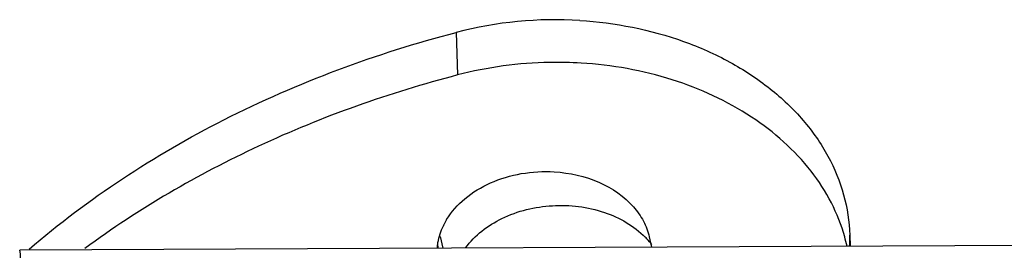
# Model space of a CAD drawing. Units: millimetres. Extents: x 1588 to 1996, y 517 to 806.
# Drawn here: x 1650 to 1673, y 604 to 610 of the extents above; entities that cross this region are included whole.
import ezdxf

# ---------------------------------------------------------------- set-up
doc = ezdxf.new("R2010")
doc.units = ezdxf.units.MM
doc.header["$LTSCALE"] = 500
doc.layers.get('0').update_dxf_attribs({"linetype": 'CONTINUOUS', "lineweight": 30})

msp = doc.modelspace()

# ---------------------------------------------------------------- linework, layer by layer
at = {"color": 7, "linetype": 'Continuous'}
for p, q in [((1659.858, 609.354), (1659.887, 608.358)), ((1669.062, 604.616), (1669.07, 604.353)), ((1706.332, 604.53), (1649.645, 604.262)), ((1659.432, 604.308), (1659.429, 604.409)), ((1659.483, 604.585), (1659.547, 604.308)), ((1664.372, 604.574), (1664.428, 604.331)), ((1649.645, 604.262), (1649.645, 604.262))]:
    msp.add_line(p, q, dxfattribs=at)
for centre, radius, start, end in [((1662.177, 600.427), 9.223, 86.445, 104.5582), ((1661.012, 604.137), 1.615, 153.6647, 154.3878), ((1661.062, 604.112), 1.671, 148.8501, 153.6396), ((1665.14, 604.504), 3.923, 357.7968, 1.6518), ((1662.897, 603.2), 1.945, 43.1884, 44.7314), ((1662.962, 603.259), 1.857, 37.4668, 43.2197), ((1665.053, 603.485), 4.042, 12.4736, 15.6828)]:
    msp.add_arc(centre, radius, start, end, dxfattribs=at)
for points, knots in [([(1662.749, 609.632), (1663.573, 609.582), (1664.791, 609.345), (1666.255, 608.696), (1667.204, 608.075), (1667.987, 607.333), (1668.578, 606.491), (1668.955, 605.576), (1669.053, 604.934), (1669.062, 604.617)], [0, 0, 0, 0, 0.281335, 0.415712, 0.544009, 0.665737, 0.781284, 0.891982, 1, 1, 1, 1]), ([(1649.865, 604.286), (1651.247, 605.475), (1654.431, 607.551), (1657.986, 608.865), (1659.858, 609.354)], [0, 0, 0, 0, 0.485086, 1, 1, 1, 1]), ([(1662.777, 608.636), (1662.534, 608.651), (1661.564, 608.672), (1660.591, 608.541), (1659.888, 608.358)], [0, 0, 0, 0, 0.251319, 1, 1, 1, 1]), ([(1668.944, 604.577), (1668.868, 604.85), (1668.653, 605.39), (1667.996, 606.406), (1666.77, 607.489), (1664.9, 608.342), (1663.499, 608.592), (1662.777, 608.636)], [0, 0, 0, 0, 0.108503, 0.220999, 0.461013, 0.722738, 1, 1, 1, 1]), ([(1659.888, 608.358), (1658.293, 607.942), (1655.24, 606.863), (1652.436, 605.233), (1651.169, 604.304)], [0, 0, 0, 0, 0.511959, 1, 1, 1, 1]), ([(1659.632, 604.976), (1659.744, 605.161), (1660.051, 605.504), (1660.661, 605.869), (1661.381, 606.082), (1661.895, 606.11), (1662.152, 606.094)], [0, 0, 0, 0, 0.224724, 0.47009, 0.731591, 1, 1, 1, 1]), ([(1662.152, 606.094), (1662.512, 606.072), (1663.198, 605.92), (1663.788, 605.521), (1664.004, 605.276)], [0, 0, 0, 0, 0.525219, 1, 1, 1, 1]), ([(1660.076, 604.319), (1660.291, 604.612), (1660.934, 605.097), (1662.105, 605.376), (1663.308, 605.234), (1664.017, 604.833), (1664.279, 604.568)], [0, 0, 0, 0, 0.234662, 0.496118, 0.759926, 1, 1, 1, 1]), ([(1664.004, 605.276), (1664.094, 605.173), (1664.248, 604.953), (1664.343, 604.701), (1664.372, 604.574)], [0, 0, 0, 0, 0.511907, 1, 1, 1, 1]), ([(1659.412, 604.308), (1659.416, 604.353), (1659.439, 604.534), (1659.497, 604.711), (1659.556, 604.835)], [0, 0, 0, 0, 0.246712, 1, 1, 1, 1]), ([(1649.675, 603.951), (1649.673, 603.996), (1649.669, 604.073), (1649.663, 604.162), (1649.657, 604.214), (1649.654, 604.239), (1649.651, 604.253), (1649.648, 604.262), (1649.645, 604.262)], [0, 0, 0, 0, 0.429584, 0.741876, 0.852316, 0.931751, 0.980389, 1, 1, 1, 1])]:
    msp.add_open_spline(points, degree=3, knots=knots, dxfattribs=at)

doc.saveas('drawing.dxf')
